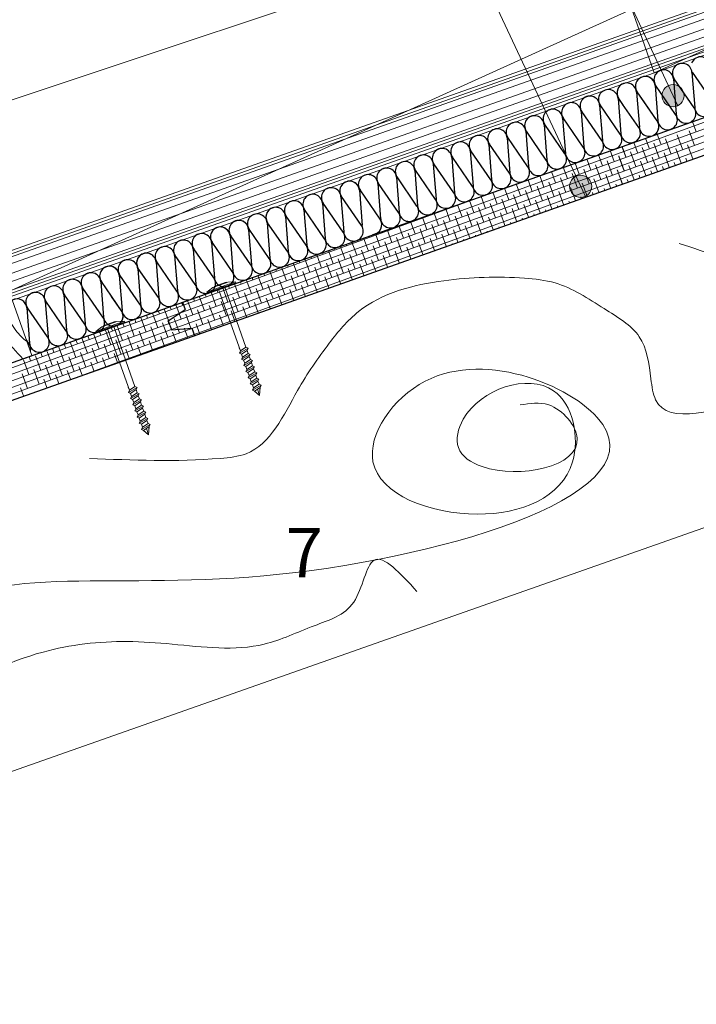
# Model space of a CAD drawing. Units: millimetres. Extents: x 1461 to 1676, y 789 to 962.
# Drawn here: x 1584 to 1619, y 851 to 902 of the extents above; entities that cross this region are included whole.
import ezdxf

# ---------------------------------------------------------------- set-up
doc = ezdxf.new("R2010")
doc.units = ezdxf.units.MM
doc.layers.get('0').update_dxf_attribs({"lineweight": 0})
for name, color, linetype, lineweight in [('Aislamiento 30', 21, 'Continuous', 0), ('betas madera', 32, 'Continuous', 0), ('estructura', 252, 'Continuous', 0), ('fijaciones', 7, 'Continuous', 0), ('onduline bajo teja', 1, 'Continuous', 0), ('osb', 7, 'Continuous', 0), ('TÍTULO', 7, 'Continuous', 0)]:
    doc.layers.add(name, color=color, linetype=linetype, lineweight=lineweight)
doc.layers.add('CORTE', color=7, linetype='Continuous', lineweight=0, true_color=0xd75133)
doc.styles.add('ONDULINE', font='ISOCP')

# ---------------------------------------------------------------- blocks, each defined once
blk = doc.blocks.new('A$C7B5C40A7')
at = {"layer": 'fijaciones', "linetype": 'ByBlock'}
for p, q in [((-0.407, 0.163), (-0.772, 0.041)), ((-0.772, 0.041), (0, 0.041)), ((-0.772, 0), (-0.772, 0.041)), ((-0.772, 0), (0, 0)), ((0, 0.163), (-0.407, 0.163)), ((-0.325, 0.179), (-0.325, 0.179)), ((-0.321, 0.183), (0.321, 0.183)), ((0, 0.175), (-0.321, 0.175)), ((0, 0.163), (-0.122, 0.163)), ((0, 0.175), (0.321, 0.175)), ((0, 0.163), (0.122, 0.163)), ((0, 0.163), (0.407, 0.163)), ((0.772, 0.041), (0, 0.041)), ((0.772, 0), (0, 0)), ((0.325, 0.179), (0.325, 0.179)), ((0.407, 0.163), (0.772, 0.041)), ((0.772, 0), (0.772, 0.041)), ((0.772, 0), (0.772, 0)), ((-0.167, -3.359), (-0.167, -0.13)), ((0.167, -3.276), (0.167, -0.075)), ((-0.25, -3.442), (0.25, -3.358)), ((-0.167, -3.359), (-0.25, -3.442)), ((-0.25, -3.442), (-0.167, -3.525)), ((-0.167, -3.359), (-0.167, -3.192)), ((-0.167, -3.359), (0.167, -3.276)), ((-0.167, -3.525), (0.167, -3.442)), ((0.167, -3.276), (0.167, -3.108)), ((0.167, -3.276), (0.25, -3.358)), ((0.25, -3.358), (0.167, -3.442)), ((0.167, -3.609), (0.167, -3.442)), ((-0.167, -3.692), (-0.25, -3.775)), ((-0.25, -3.775), (0.25, -3.692)), ((-0.25, -3.775), (-0.167, -3.858)), ((-0.167, -3.692), (-0.167, -3.525)), ((-0.167, -3.692), (-0.167, -3.588)), ((-0.167, -3.692), (0.167, -3.609)), ((-0.167, -3.858), (0.167, -3.775)), ((-0.167, -4.026), (-0.167, -3.858)), ((-0.167, -4.026), (0.167, -3.942)), ((0.167, -3.609), (0.167, -3.588)), ((0.167, -3.609), (0.25, -3.692)), ((0.25, -3.692), (0.167, -3.775)), ((0.167, -3.942), (0.167, -3.775)), ((0.167, -3.942), (0.25, -4.025)), ((-0.25, -4.108), (0.25, -4.025)), ((-0.167, -4.026), (-0.25, -4.108)), ((-0.25, -4.108), (-0.167, -4.192)), ((-0.25, -4.442), (0.25, -4.358)), ((-0.167, -4.359), (-0.25, -4.442)), ((-0.25, -4.442), (-0.167, -4.525)), ((-0.167, -4.192), (0.167, -4.108)), ((-0.167, -4.359), (-0.167, -4.192)), ((-0.167, -4.359), (0.167, -4.276)), ((-0.167, -4.525), (0.167, -4.442)), ((0.25, -4.025), (0.167, -4.108)), ((0.167, -4.276), (0.167, -4.108)), ((0.167, -4.276), (0.25, -4.358)), ((0.25, -4.358), (0.167, -4.442)), ((0.167, -4.609), (0.167, -4.442)), ((-0.167, -4.692), (-0.25, -4.775)), ((-0.25, -4.775), (0.25, -4.692)), ((-0.25, -4.775), (-0.167, -4.858)), ((-0.167, -4.692), (-0.167, -4.525)), ((-0.167, -4.692), (0.167, -4.609)), ((-0.167, -4.858), (0.167, -4.775)), ((-0.167, -5.026), (-0.167, -4.858)), ((-0.167, -5.026), (0.167, -4.942)), ((0.167, -4.609), (0.25, -4.692)), ((0.25, -4.692), (0.167, -4.775)), ((0.167, -4.942), (0.167, -4.775)), ((0.167, -4.942), (0.25, -5.025)), ((-0.25, -5.108), (0.25, -5.025)), ((-0.167, -5.026), (-0.25, -5.108)), ((-0.25, -5.108), (-0.167, -5.192)), ((-0.25, -5.442), (0.25, -5.358)), ((-0.167, -5.359), (-0.25, -5.442)), ((-0.25, -5.442), (-0.167, -5.525)), ((-0.167, -5.192), (0.167, -5.108)), ((-0.167, -5.359), (-0.167, -5.192)), ((-0.167, -5.359), (0.167, -5.276)), ((-0.167, -5.525), (0.167, -5.442)), ((0.167, -5.442), (0, -5.817)), ((0.167, -5.442), (0.11, -5.57)), ((0.25, -5.025), (0.167, -5.108)), ((0.167, -5.276), (0.167, -5.108)), ((0.167, -5.276), (0.25, -5.358)), ((0.25, -5.358), (0.167, -5.442)), ((-0.167, -5.525), (-0.107, -5.63)), ((-0.167, -5.525), (0, -5.817))]:
    blk.add_line(p, q, dxfattribs=at)
at = {"layer": 'fijaciones'}
blk.add_lwpolyline([(0, -5.483), (0, -5.817)], dxfattribs=at)
at = {"layer": 'fijaciones', "linetype": 'ByBlock'}
for centre, radius, start, end in [((-0.488, -0.103), 0.324, 55.0958, 58.9854), ((-0.455, -0.096), 0.29, 353.1795, 19.2674), ((0.467, -0.088), 0.301, 119.3763, 123.7045), ((0.467, -0.088), 0.301, 163.0685, 177.5844)]:
    blk.add_arc(centre, radius, start, end, dxfattribs=at)
for centre, start_param, end_param in [((-0.321, 0.179), -0.44518, 1.125616), ((-0.321, 0.179), 1.125616, 2.696412), ((0.321, 0.179), 4.267209, 5.838005), ((0.321, 0.179), 2.696412, 4.267209)]:
    blk.add_ellipse(centre, major_axis=(-0.00175, 0.00367), ratio=1, start_param=start_param, end_param=end_param, dxfattribs=at)
blk = doc.blocks.new('RASTREL DE MADERA')
at = {"layer": 'betas madera'}
blk.add_lwpolyline([(1277.276, 431.425), (1281.276, 431.425), (1281.276, 434.425), (1277.276, 434.425), (1277.276, 431.425)], dxfattribs=at)
for points, knots in [([(1277.561, 434.433), (1277.551, 434.359), (1277.514, 433.897), (1277.385, 433.256), (1277.702, 432.24), (1277.886, 431.763), (1278.017, 431.425)], [44.230001, 44.230001, 44.230001, 44.230001, 45.17794, 49.701654, 54.686108, 58.859851, 58.859851, 58.859851, 58.859851]), ([(1279.767, 431.425), (1279.759, 431.633), (1279.676, 432.287), (1278.932, 433.229), (1278.786, 434.068), (1278.393, 434.433)], [22.950498, 22.950498, 22.950498, 22.950498, 25.906768, 32.481595, 38.902934, 38.902934, 38.902934, 38.902934]), ([(1280.781, 431.425), (1280.593, 431.869), (1280.158, 432.841), (1279.902, 433.896), (1279.662, 434.433)], [65.034087, 65.034087, 65.034087, 65.034087, 71.895123, 80.346476, 80.346476, 80.346476, 80.346476]), ([(1281.276, 432.172), (1281.129, 432.401), (1280.788, 433.085), (1280.767, 433.902), (1280.708, 434.421), (1280.706, 434.433)], [83.277963, 83.277963, 83.277963, 83.277963, 87.188665, 94.405709, 94.590142, 94.590142, 94.590142, 94.590142]), ([(1278.516, 431.425), (1278.516, 431.428), (1278.645, 432.008), (1278.701, 432.531), (1277.683, 434.005), (1277.595, 432.624), (1277.965, 432.026), (1278.46, 432.335), (1278.311, 433.409), (1277.885, 432.957), (1277.886, 432.758), (1277.887, 432.625)], [64.329025, 64.329025, 64.329025, 64.329025, 64.361023, 70.885997, 75.270104, 80.627333, 82.402766, 83.376366, 87.915449, 88.860191, 90.728232, 90.728232, 90.728232, 90.728232])]:
    blk.add_open_spline(points, degree=3, knots=knots, dxfattribs=at)

msp = doc.modelspace()

# ---------------------------------------------------------------- hatches: boundary and pattern name
at = {"layer": 'TÍTULO'}
h = msp.add_hatch(color=256, dxfattribs=at)
edge = h.paths.add_edge_path()
edge.add_arc((1617.575, 897.686), 0.564, 0, 360)
h = msp.add_hatch(color=256, dxfattribs=at)
edge = h.paths.add_edge_path()
edge.add_arc((1612.859, 893.067), 0.564, 0, 360)

# ---------------------------------------------------------------- linework, layer by layer
at = {"layer": 'Aislamiento 30', "linetype": 'Continuous', "lineweight": -3}
for p, q in [((1617.594, 898.539, -11933.025), (1617.736, 896.743, -11933.025)), ((1617.594, 898.539, -11933.025), (1617.736, 896.743, -11933.025)), ((1618.646, 897.065, -11933.025), (1617.626, 898.55, -11933.025)), ((1618.646, 897.065, -11933.025), (1617.626, 898.55, -11933.025)), ((1618.536, 898.872, -11933.025), (1618.678, 897.076, -11933.025)), ((1619.588, 897.399, -11933.025), (1618.568, 898.883, -11933.025)), ((1616.652, 898.205, -11933.025), (1616.794, 896.41, -11933.025)), ((1616.652, 898.205, -11933.025), (1616.794, 896.41, -11933.025)), ((1617.704, 896.732, -11933.025), (1616.684, 898.216, -11933.025)), ((1617.704, 896.732, -11933.025), (1616.684, 898.216, -11933.025)), ((1614.768, 897.538, -11933.025), (1614.91, 895.743, -11933.025)), ((1615.045, 897.193, -11933.025), (1614.8, 897.55, -11933.025)), ((1615.71, 897.872, -11933.025), (1615.852, 896.076, -11933.025)), ((1616.762, 896.398, -11933.025), (1615.742, 897.883, -11933.025)), ((1616.762, 896.398, -11933.025), (1615.942, 897.593, -11933.025)), ((1613.826, 897.205, -11933.025), (1613.968, 895.409, -11933.025)), ((1614.878, 895.731, -11933.025), (1613.858, 897.216, -11933.025)), ((1615.82, 896.065, -11933.025), (1615, 897.259, -11933.025)), ((1611.942, 896.538, -11933.025), (1612.084, 894.742, -11933.025)), ((1612.994, 895.064, -11933.025), (1611.974, 896.549, -11933.025)), ((1612.884, 896.871, -11933.025), (1613.026, 895.076, -11933.025)), ((1613.936, 895.398, -11933.025), (1612.916, 896.883, -11933.025)), ((1611, 896.204, -11933.025), (1611.142, 894.409, -11933.025)), ((1612.052, 894.731, -11933.025), (1611.033, 896.216, -11933.025)), ((1609.116, 895.538, -11933.025), (1609.258, 893.742, -11933.025)), ((1610.168, 894.064, -11933.025), (1609.149, 895.549, -11933.025)), ((1610.058, 895.871, -11933.025), (1610.2, 894.076, -11933.025)), ((1611.11, 894.398, -11933.025), (1610.091, 895.882, -11933.025)), ((1611.11, 894.398, -11933.025), (1610.091, 895.882, -11933.025)), ((1608.175, 895.204, -11933.025), (1608.316, 893.409, -11933.025)), ((1609.226, 893.731, -11933.025), (1608.207, 895.216, -11933.025)), ((1606.291, 894.537, -11933.025), (1606.432, 892.742, -11933.025)), ((1607.342, 893.064, -11933.025), (1606.323, 894.549, -11933.025)), ((1607.233, 894.871, -11933.025), (1607.374, 893.075, -11933.025)), ((1608.284, 893.397, -11933.025), (1607.265, 894.882, -11933.025)), ((1605.349, 894.204, -11933.025), (1605.49, 892.408, -11933.025)), ((1606.4, 892.73, -11933.025), (1605.381, 894.215, -11933.025)), ((1603.465, 893.537, -11933.025), (1603.606, 891.741, -11933.025)), ((1604.516, 892.064, -11933.025), (1603.497, 893.548, -11933.025)), ((1604.407, 893.87, -11933.025), (1604.548, 892.075, -11933.025)), ((1605.458, 892.397, -11933.025), (1604.439, 893.882, -11933.025)), ((1602.523, 893.204, -11933.025), (1602.664, 891.408, -11933.025)), ((1603.574, 891.73, -11933.025), (1602.555, 893.215, -11933.025)), ((1600.639, 892.537, -11933.025), (1600.781, 890.741, -11933.025)), ((1601.69, 891.063, -11933.025), (1600.671, 892.548, -11933.025)), ((1601.581, 892.87, -11933.025), (1601.722, 891.075, -11933.025)), ((1601.581, 892.87, -11933.025), (1601.615, 892.441, -11933.025)), ((1602.632, 891.397, -11933.025), (1601.613, 892.881, -11933.025)), ((1599.697, 892.203, -11933.025), (1599.839, 890.408, -11933.025)), ((1600.748, 890.73, -11933.025), (1599.729, 892.215, -11933.025)), ((1597.813, 891.536, -11933.025), (1597.955, 889.741, -11933.025)), ((1598.864, 890.063, -11933.025), (1597.845, 891.548, -11933.025)), ((1598.755, 891.87, -11933.025), (1598.897, 890.074, -11933.025)), ((1599.806, 890.396, -11933.025), (1598.787, 891.881, -11933.025)), ((1596.871, 891.203, -11933.025), (1597.013, 889.407, -11933.025)), ((1596.871, 891.203, -11933.025), (1597.013, 889.407, -11933.025)), ((1597.923, 889.729, -11933.025), (1596.903, 891.214, -11933.025)), ((1597.923, 889.729, -11933.025), (1596.903, 891.214, -11933.025)), ((1597.848, 891.095, -11933.025), (1597.955, 889.741, -11933.025)), ((1594.987, 890.536, -11933.025), (1595.129, 888.741, -11933.025)), ((1594.987, 890.536, -11933.025), (1595.129, 888.741, -11933.025)), ((1596.039, 889.063, -11933.025), (1595.019, 890.547, -11933.025)), ((1596.039, 889.063, -11933.025), (1595.019, 890.547, -11933.025)), ((1595.929, 890.869, -11933.025), (1596.071, 889.074, -11933.025)), ((1595.929, 890.869, -11933.025), (1595.963, 890.44, -11933.025)), ((1595.929, 890.869, -11933.025), (1596.071, 889.074, -11933.025)), ((1595.929, 890.869, -11933.025), (1596.071, 889.074, -11933.025)), ((1596.981, 889.396, -11933.025), (1595.961, 890.881, -11933.025)), ((1596.981, 889.396, -11933.025), (1595.961, 890.881, -11933.025)), ((1596.981, 889.396, -11933.025), (1595.961, 890.881, -11933.025)), ((1594.045, 890.203, -11933.025), (1594.187, 888.407, -11933.025)), ((1595.097, 888.729, -11933.025), (1594.077, 890.214, -11933.025)), ((1592.161, 889.536, -11933.025), (1592.303, 887.74, -11933.025)), ((1593.213, 888.062, -11933.025), (1592.193, 889.547, -11933.025)), ((1593.103, 889.869, -11933.025), (1593.245, 888.074, -11933.025)), ((1594.155, 888.396, -11933.025), (1593.135, 889.88, -11933.025)), ((1591.219, 889.202, -11933.025), (1591.361, 887.407, -11933.025)), ((1592.271, 887.729, -11933.025), (1591.251, 889.214, -11933.025)), ((1595.097, 888.729, -11933.025), (1594.581, 889.481, -11933.025)), ((1589.335, 888.535, -11933.025), (1589.477, 886.74, -11933.025)), ((1589.335, 888.535, -11933.025), (1589.477, 886.74, -11933.025)), ((1590.387, 887.062, -11933.025), (1589.367, 888.547, -11933.025)), ((1590.387, 887.062, -11933.025), (1589.367, 888.547, -11933.025)), ((1590.387, 887.062, -11933.025), (1589.367, 888.547, -11933.025)), ((1590.277, 888.869, -11933.025), (1590.419, 887.073, -11933.025)), ((1590.277, 888.869, -11933.025), (1590.419, 887.073, -11933.025)), ((1590.809, 888.153, -11933.025), (1590.309, 888.88, -11933.025)), ((1591.329, 887.395, -11933.025), (1590.309, 888.88, -11933.025)), ((1588.393, 888.202, -11933.025), (1588.535, 886.406, -11933.025)), ((1589.445, 886.729, -11933.025), (1588.425, 888.213, -11933.025)), ((1586.509, 887.535, -11933.025), (1586.651, 885.74, -11933.025)), ((1587.561, 886.062, -11933.025), (1586.541, 887.546, -11933.025)), ((1587.451, 887.868, -11933.025), (1587.593, 886.073, -11933.025)), ((1588.503, 886.395, -11933.025), (1587.483, 887.88, -11933.025)), ((1585.567, 887.202, -11933.025), (1585.709, 885.406, -11933.025)), ((1586.619, 885.728, -11933.025), (1585.599, 887.213, -11933.025)), ((1589.445, 886.729, -11933.025), (1588.945, 887.456, -11933.025)), ((1584.625, 886.868, -11933.025), (1584.767, 885.073, -11933.025)), ((1585.677, 885.395, -11933.025), (1584.658, 886.88, -11933.025)), ((1584.735, 885.061, -11933.025), (1584.594, 885.266, -11933.025))]:
    msp.add_line(p, q, dxfattribs=at)
for centre, start, end in [((1618.98, 899.166, -11933.025), 4.493, 157.5697), ((1618.038, 898.833, -11933.025), 4.493, 214.4931), ((1616.154, 898.166, -11933.025), 4.493, 214.4931), ((1616.154, 898.166, -11933.025), 4.493, 157.5697), ((1617.096, 898.499, -11933.025), 4.493, 214.4931), ((1617.096, 898.499, -11933.025), 4.493, 214.4931), ((1615.212, 897.833, -11933.025), 4.493, 157.5697), ((1613.328, 897.166, -11933.025), 4.493, 214.4931), ((1614.27, 897.499, -11933.025), 4.493, 214.4931), ((1615.212, 897.833, -11933.025), 157.3835, 214.4931), ((1612.386, 896.832, -11933.025), 4.493, 214.4931), ((1618.234, 896.782, -11933.025), 184.493, 34.4931), ((1618.234, 896.782, -11933.025), 184.493, 34.4931), ((1619.176, 897.116, -11933.025), 184.493, 34.4931), ((1610.502, 896.165, -11933.025), 4.493, 214.4931), ((1611.444, 896.499, -11933.025), 4.493, 214.4931), ((1617.292, 896.449, -11933.025), 184.493, 34.4931), ((1617.292, 896.449, -11933.025), 184.493, 34.4931), ((1609.56, 895.832, -11933.025), 4.493, 214.4931), ((1615.408, 895.782, -11933.025), 296.1546, 34.4931), ((1616.35, 896.115, -11933.025), 184.493, 34.4931), ((1616.35, 896.115, -11933.025), 296.1546, 34.4931), ((1607.676, 895.165, -11933.025), 4.493, 214.4931), ((1608.618, 895.498, -11933.025), 4.493, 214.4931), ((1614.466, 895.448, -11933.025), 184.493, 34.4931), ((1615.408, 895.782, -11933.025), 184.493, 304.4526), ((1606.734, 894.832, -11933.025), 4.493, 214.4931), ((1612.582, 894.782, -11933.025), 184.493, 34.4931), ((1613.524, 895.115, -11933.025), 184.493, 34.4931), ((1604.851, 894.165, -11933.025), 4.493, 214.4931), ((1605.793, 894.498, -11933.025), 4.493, 214.4931), ((1611.64, 894.448, -11933.025), 184.493, 34.4931), ((1603.909, 893.831, -11933.025), 4.493, 214.4931), ((1609.756, 893.781, -11933.025), 184.493, 34.4931), ((1610.698, 894.115, -11933.025), 184.493, 34.4931), ((1602.025, 893.164, -11933.025), 4.493, 214.4931), ((1602.967, 893.498, -11933.025), 4.493, 214.4931), ((1608.814, 893.448, -11933.025), 184.493, 34.4931), ((1601.083, 892.831, -11933.025), 4.493, 214.4931), ((1601.083, 892.831, -11933.025), 4.493, 61.4935), ((1606.93, 892.781, -11933.025), 184.493, 34.4931), ((1607.872, 893.114, -11933.025), 184.493, 34.4931), ((1599.199, 892.164, -11933.025), 4.493, 214.4931), ((1600.141, 892.497, -11933.025), 4.493, 214.4931), ((1605.988, 892.447, -11933.025), 184.493, 34.4931), ((1598.257, 891.831, -11933.025), 4.493, 214.4931), ((1604.104, 891.781, -11933.025), 184.493, 34.4931), ((1605.046, 892.114, -11933.025), 184.493, 34.4931), ((1596.373, 891.164, -11933.025), 4.493, 214.4931), ((1596.373, 891.164, -11933.025), 4.493, 214.4931), ((1596.373, 891.164, -11933.025), 4.493, 214.4931), ((1597.315, 891.497, -11933.025), 4.493, 214.4931), ((1597.315, 891.497, -11933.025), 62.013, 214.4931), ((1603.163, 891.447, -11933.025), 184.493, 34.4931), ((1595.431, 890.83, -11933.025), 4.493, 214.4931), ((1595.431, 890.83, -11933.025), 4.493, 214.4931), ((1595.431, 890.83, -11933.025), 4.493, 61.4935), ((1601.279, 890.78, -11933.025), 184.493, 34.4931), ((1602.221, 891.114, -11933.025), 274.6092, 34.4931), ((1593.547, 890.163, -11933.025), 4.493, 214.4931), ((1594.489, 890.497, -11933.025), 4.493, 214.4931), ((1594.489, 890.497, -11933.025), 4.493, 157.7366), ((1600.337, 890.447, -11933.025), 184.493, 34.4931), ((1592.605, 889.83, -11933.025), 4.493, 214.4931), ((1598.453, 889.78, -11933.025), 184.493, 34.4931), ((1599.395, 890.113, -11933.025), 184.493, 34.4931), ((1590.721, 889.163, -11933.025), 61.7128, 214.4931), ((1590.721, 889.163, -11933.025), 4.493, 214.4931), ((1591.663, 889.497, -11933.025), 4.493, 214.4931), ((1597.511, 889.447, -11933.025), 184.493, 34.4931), ((1597.511, 889.447, -11933.025), 184.493, 34.4931), ((1598.453, 889.78, -11933.025), 184.493, 274.2474), ((1589.779, 888.83, -11933.025), 4.493, 214.4931), ((1589.779, 888.83, -11933.025), 4.493, 214.4931), ((1595.627, 888.78, -11933.025), 184.493, 34.4931), ((1595.627, 888.78, -11933.025), 184.493, 34.4931), ((1596.569, 889.113, -11933.025), 184.493, 34.4931), ((1596.569, 889.113, -11933.025), 184.493, 34.4931), ((1596.569, 889.113, -11933.025), 274.6092, 34.4931), ((1587.895, 888.163, -11933.025), 4.493, 214.4931), ((1588.837, 888.496, -11933.025), 4.493, 214.4931), ((1588.837, 888.496, -11933.025), 4.493, 148.0483), ((1594.685, 888.446, -11933.025), 184.493, 34.4931), ((1594.685, 888.446, -11933.025), 257.948, 34.4931), ((1586.011, 887.496, -11933.025), 4.493, 214.4931), ((1586.953, 887.829, -11933.025), 4.493, 214.4931), ((1592.801, 887.779, -11933.025), 184.493, 34.4931), ((1593.743, 888.113, -11933.025), 184.493, 34.4931), ((1585.069, 887.162, -11933.025), 4.493, 214.4931), ((1591.859, 887.446, -11933.025), 184.493, 34.4931), ((1584.127, 886.829, -11933.025), 4.493, 118.8575), ((1589.975, 886.779, -11933.025), 184.493, 34.4931), ((1589.975, 886.779, -11933.025), 184.493, 34.4931), ((1590.917, 887.112, -11933.025), 184.493, 34.4931), ((1590.917, 887.112, -11933.025), 184.493, 257.4666), ((1589.033, 886.446, -11933.025), 184.493, 34.4931), ((1589.033, 886.446, -11933.025), 259.8772, 34.4931), ((1587.149, 885.779, -11933.025), 184.493, 34.4931), ((1588.091, 886.112, -11933.025), 184.493, 34.4931), ((1586.207, 885.445, -11933.025), 184.493, 34.4931), ((1584.323, 884.778, -11933.025), 346.3477, 34.4931), ((1585.265, 885.112, -11933.025), 184.493, 34.4931)]:
    msp.add_arc(centre, 0.5, start, end, dxfattribs=at)
at = {"layer": 'betas madera'}
msp.add_lwpolyline([(1541.108, 848.226), (1662.497, 890.915)], dxfattribs=at)
for points in [[(1617.885, 890.162), (1620.03, 889.447), (1623.367, 888.495), (1630.518, 888.257), (1634.571, 888.257), (1637.908, 888.018), (1642.198, 888.257), (1647.204, 890.638), (1651.971, 893.496), (1656.977, 895.401), (1660.314, 895.877), (1664.605, 898.02), (1670.802, 901.592), (1674.855, 905.879), (1674.378, 908.022), (1668.419, 907.784), (1666.273, 907.308), (1663.651, 905.641), (1661.029, 904.926), (1657.692, 903.736), (1652.21, 902.069), (1649.826, 899.925), (1648.634, 897.306), (1649.826, 896.591), (1653.163, 896.353), (1657.454, 898.497), (1660.553, 900.878), (1657.692, 901.116), (1654.355, 898.258), (1655.309, 898.497), (1656.977, 899.687), (1657.931, 900.402)], [(1587.813, 879.206), (1594.493, 879.206), (1595.806, 879.444), (1598.43, 882.662), (1600.044, 885.072), (1601.534, 886.686), (1605.883, 888.258), (1610.002, 888.383), (1611.553, 888.145), (1614.058, 886.834), (1615.848, 885.403), (1616.444, 883.258), (1616.683, 882.185), (1621.812, 882.305), (1626.346, 883.616), (1632.191, 885.761), (1633.981, 886.595), (1634.816, 886.953)], [(1546.033, 859.292), (1568.629, 859.499), (1578.542, 870.801), (1596.704, 873.22), (1613.984, 880.935), (1604.937, 883.139), (1602.273, 879.026), (1607.601, 876.365), (1612.444, 879.026), (1611.475, 882.655), (1606.874, 881.203), (1606.632, 879.752), (1607.843, 878.784), (1612.686, 880.236), (1611.233, 881.929), (1609.78, 881.929)], [(1575.651, 863.437), (1585.45, 869.338), (1589.746, 869.874), (1592.028, 869.74), (1596.726, 869.74), (1599.277, 870.679), (1601.29, 871.886), (1602.329, 874.015), (1604.512, 872.422)]]:
    msp.add_spline(points, degree=3, dxfattribs=at)
at = {"layer": 'CORTE', "color": 14, "linetype": 'Continuous'}
for points in [[(1613.369, 908.137), (1616.606, 898.85), (1653.713, 915.652), (1651.868, 920.954), (1613.369, 908.137)], [(1575.13, 894.576), (1578.367, 885.289), (1615.474, 902.091), (1613.629, 907.393), (1575.13, 894.576)]]:
    msp.add_lwpolyline(points, dxfattribs=at)
at = {"layer": 'estructura', "linetype": 'Continuous'}
msp.add_lwpolyline([(1557.494, 877.932), (1651.307, 911.14)], dxfattribs=at)
at = {"layer": 'onduline bajo teja', "color": 1}
for points in [[(1675.943, 919.966), (1534.247, 869.968), (1533.515, 872.043), (1675.943, 922.299)], [(1533.565, 871.901), (1675.943, 922.14)], [(1533.515, 872.043), (1533.615, 871.76), (1675.943, 921.981)], [(1533.723, 871.454), (1675.943, 921.637)], [(1533.881, 871.006), (1675.943, 921.132)], [(1675.943, 920.721), (1534.01, 870.639)], [(1675.943, 920.284), (1534.147, 870.251)], [(1675.943, 920.125), (1534.197, 870.11)]]:
    msp.add_lwpolyline(points, dxfattribs=at)
at = {"layer": 'osb', "color": 40}
for p, q in [((1591.889, 886.076, -11933.025), (1656.263, 909.506, -11933.025)), ((1591.997, 885.777, -11933.025), (1655.917, 909.042, -11933.025)), ((1593.043, 885.82, -11933.025), (1655.533, 908.565, -11933.025)), ((1593.149, 885.521, -11933.025), (1655.673, 908.278, -11933.025)), ((1592.422, 886.608, -11933.025), (1643.42, 905.169, -11933.025)), ((1618.747, 895.851, -11933.025), (1618.558, 896.369, -11933.025)), ((1616.948, 895.224), (1616.765, 895.726)), ((1618.06, 894.954), (1617.788, 895.699)), ((1618.666, 895.146, -11933.025), (1618.394, 895.892, -11933.025)), ((1615.167, 894.548, -11933.025), (1614.967, 895.097, -11933.025)), ((1615.158, 894.573), (1614.969, 895.091)), ((1615.754, 894.79), (1615.568, 895.302)), ((1616.27, 894.302), (1615.998, 895.048)), ((1616.351, 895.007), (1616.166, 895.514)), ((1616.867, 894.519), (1616.595, 895.265)), ((1617.463, 894.736), (1617.192, 895.482)), ((1618.575, 894.465, -11933.025), (1618.313, 895.187, -11933.025)), ((1613.973, 894.114, -11933.025), (1613.769, 894.674, -11933.025)), ((1614.57, 894.331, -11933.025), (1614.368, 894.886, -11933.025)), ((1615.076, 893.868), (1614.805, 894.614)), ((1615.085, 893.843, -11933.025), (1614.814, 894.589, -11933.025)), ((1615.673, 894.085), (1615.402, 894.831)), ((1616.782, 893.823), (1616.514, 894.56)), ((1617.381, 894.035), (1617.111, 894.777)), ((1617.979, 894.248), (1617.707, 894.994)), ((1612.183, 893.462, -11933.025), (1611.974, 894.038, -11933.025)), ((1612.78, 893.679, -11933.025), (1612.572, 894.25, -11933.025)), ((1613.376, 893.897, -11933.025), (1613.171, 894.462, -11933.025)), ((1613.892, 893.408, -11933.025), (1613.621, 894.154, -11933.025)), ((1614.489, 893.626, -11933.025), (1614.217, 894.372, -11933.025)), ((1615.585, 893.399), (1615.32, 894.125)), ((1616.183, 893.611), (1615.917, 894.343)), ((1617.081, 893.929), (1617.029, 894.072)), ((1617.68, 894.141), (1617.626, 894.289)), ((1618.279, 894.353), (1618.223, 894.506)), ((1610.99, 893.028, -11933.025), (1610.776, 893.614, -11933.025)), ((1611.586, 893.245, -11933.025), (1611.375, 893.826, -11933.025)), ((1612.699, 892.974, -11933.025), (1612.427, 893.72, -11933.025)), ((1613.295, 893.191, -11933.025), (1613.024, 893.937, -11933.025)), ((1614.385, 892.982, -11933.025), (1614.136, 893.666, -11933.025)), ((1614.986, 893.187), (1614.724, 893.908)), ((1614.984, 893.194, -11933.025), (1614.733, 893.883, -11933.025)), ((1615.884, 893.505), (1615.836, 893.637)), ((1616.483, 893.717), (1616.433, 893.854)), ((1592.619, 887.017, -11933.025), (1609.591, 893.195, -11933.025)), ((1609.281, 893.082, -11933.025), (1609.28, 893.084, -11933.025)), ((1609.796, 892.594, -11933.025), (1609.579, 893.19, -11933.025)), ((1610.393, 892.811, -11933.025), (1610.178, 893.402, -11933.025)), ((1610.909, 892.323, -11933.025), (1610.637, 893.068, -11933.025)), ((1611.505, 892.54, -11933.025), (1611.234, 893.286, -11933.025)), ((1612.102, 892.757, -11933.025), (1611.83, 893.503, -11933.025)), ((1612.589, 892.346, -11933.025), (1612.346, 893.015, -11933.025)), ((1613.188, 892.558, -11933.025), (1612.943, 893.232, -11933.025)), ((1613.786, 892.77, -11933.025), (1613.539, 893.449, -11933.025)), ((1614.684, 893.088, -11933.025), (1614.652, 893.178, -11933.025)), ((1615.286, 893.293), (1615.239, 893.42)), ((1608.006, 891.942, -11933.025), (1607.783, 892.555, -11933.025)), ((1608.087, 892.647, -11933.025), (1608.082, 892.661, -11933.025)), ((1608.603, 892.159, -11933.025), (1608.382, 892.767, -11933.025)), ((1608.684, 892.864, -11933.025), (1608.681, 892.872, -11933.025)), ((1609.2, 892.376, -11933.025), (1608.98, 892.978, -11933.025)), ((1609.715, 891.888, -11933.025), (1609.444, 892.634, -11933.025)), ((1610.312, 892.105, -11933.025), (1610.04, 892.851, -11933.025)), ((1611.392, 891.923, -11933.025), (1611.153, 892.58, -11933.025)), ((1611.991, 892.135, -11933.025), (1611.749, 892.798, -11933.025)), ((1612.889, 892.452, -11933.025), (1612.862, 892.527, -11933.025)), ((1613.487, 892.664, -11933.025), (1613.458, 892.744, -11933.025)), ((1614.086, 892.876, -11933.025), (1614.055, 892.961, -11933.025)), ((1606.297, 891.996, -11933.025), (1606.287, 892.025, -11933.025)), ((1606.813, 891.508, -11933.025), (1606.586, 892.131, -11933.025)), ((1606.894, 892.213, -11933.025), (1606.885, 892.237, -11933.025)), ((1607.409, 891.725, -11933.025), (1607.185, 892.343, -11933.025)), ((1607.491, 892.43, -11933.025), (1607.484, 892.449, -11933.025)), ((1608.522, 891.454, -11933.025), (1608.25, 892.2, -11933.025)), ((1609.118, 891.671, -11933.025), (1608.847, 892.417, -11933.025)), ((1610.195, 891.499, -11933.025), (1609.959, 892.146, -11933.025)), ((1610.793, 891.711, -11933.025), (1610.556, 892.363, -11933.025)), ((1611.691, 892.029, -11933.025), (1611.668, 892.092, -11933.025)), ((1612.29, 892.24, -11933.025), (1612.265, 892.309, -11933.025)), ((1605.104, 891.561, -11933.025), (1605.089, 891.601, -11933.025)), ((1605.619, 891.073, -11933.025), (1605.389, 891.707, -11933.025)), ((1605.701, 891.779, -11933.025), (1605.688, 891.813, -11933.025)), ((1606.216, 891.29, -11933.025), (1605.987, 891.919, -11933.025)), ((1606.732, 890.802, -11933.025), (1606.46, 891.548, -11933.025)), ((1607.328, 891.019, -11933.025), (1607.057, 891.765, -11933.025)), ((1607.925, 891.237, -11933.025), (1607.654, 891.983, -11933.025)), ((1608.997, 891.075, -11933.025), (1608.766, 891.712, -11933.025)), ((1609.596, 891.287, -11933.025), (1609.362, 891.929, -11933.025)), ((1610.494, 891.605, -11933.025), (1610.475, 891.658, -11933.025)), ((1611.093, 891.817, -11933.025), (1611.071, 891.875, -11933.025)), ((1603.829, 890.422, -11933.025), (1603.593, 891.071, -11933.025)), ((1603.91, 891.127, -11933.025), (1603.892, 891.177, -11933.025)), ((1604.426, 890.639, -11933.025), (1604.191, 891.283, -11933.025)), ((1604.507, 891.344, -11933.025), (1604.491, 891.389, -11933.025)), ((1605.023, 890.856, -11933.025), (1604.79, 891.495, -11933.025)), ((1605.538, 890.368, -11933.025), (1605.267, 891.114, -11933.025)), ((1606.135, 890.585, -11933.025), (1605.863, 891.331, -11933.025)), ((1607.202, 890.439, -11933.025), (1606.976, 891.06, -11933.025)), ((1607.8, 890.651, -11933.025), (1607.572, 891.277, -11933.025)), ((1608.399, 890.863, -11933.025), (1608.169, 891.494, -11933.025)), ((1608.698, 890.969, -11933.025), (1608.685, 891.006, -11933.025)), ((1609.297, 891.181, -11933.025), (1609.281, 891.223, -11933.025)), ((1609.895, 891.393, -11933.025), (1609.878, 891.441, -11933.025)), ((1602.12, 890.475, -11933.025), (1602.096, 890.542, -11933.025)), ((1602.636, 889.987, -11933.025), (1602.396, 890.647, -11933.025)), ((1602.717, 890.693, -11933.025), (1602.695, 890.753, -11933.025)), ((1603.233, 890.204, -11933.025), (1602.994, 890.859, -11933.025)), ((1603.314, 890.91, -11933.025), (1603.293, 890.965, -11933.025)), ((1604.345, 889.934, -11933.025), (1604.073, 890.679, -11933.025)), ((1604.941, 890.151, -11933.025), (1604.67, 890.897, -11933.025)), ((1606.004, 890.015, -11933.025), (1605.782, 890.626, -11933.025)), ((1606.603, 890.227, -11933.025), (1606.379, 890.843, -11933.025)), ((1607.501, 890.545, -11933.025), (1607.491, 890.572, -11933.025)), ((1608.1, 890.757, -11933.025), (1608.088, 890.789, -11933.025)), ((1600.846, 889.336, -11933.025), (1600.6, 890.012, -11933.025)), ((1600.927, 890.041, -11933.025), (1600.899, 890.118, -11933.025)), ((1601.442, 889.553, -11933.025), (1601.198, 890.224, -11933.025)), ((1601.524, 890.258, -11933.025), (1601.498, 890.33, -11933.025)), ((1602.039, 889.77, -11933.025), (1601.797, 890.436, -11933.025)), ((1602.555, 889.282, -11933.025), (1602.283, 890.028, -11933.025)), ((1603.151, 889.499, -11933.025), (1602.88, 890.245, -11933.025)), ((1603.748, 889.716, -11933.025), (1603.477, 890.462, -11933.025)), ((1604.807, 889.592, -11933.025), (1604.589, 890.191, -11933.025)), ((1605.406, 889.804, -11933.025), (1605.186, 890.409, -11933.025)), ((1606.304, 890.121, -11933.025), (1606.298, 890.138, -11933.025)), ((1606.902, 890.333, -11933.025), (1606.894, 890.355, -11933.025)), ((1599.652, 888.901, -11933.025), (1599.402, 889.588, -11933.025)), ((1599.733, 889.607, -11933.025), (1599.702, 889.694, -11933.025)), ((1600.249, 889.119, -11933.025), (1600.001, 889.8, -11933.025)), ((1600.33, 889.824, -11933.025), (1600.3, 889.906, -11933.025)), ((1601.361, 888.848, -11933.025), (1601.09, 889.594, -11933.025)), ((1601.958, 889.065, -11933.025), (1601.686, 889.811, -11933.025)), ((1603.011, 888.956, -11933.025), (1602.799, 889.54, -11933.025)), ((1603.61, 889.168, -11933.025), (1603.395, 889.757, -11933.025)), ((1604.208, 889.38, -11933.025), (1603.992, 889.974, -11933.025)), ((1605.106, 889.698, -11933.025), (1605.104, 889.703, -11933.025)), ((1605.705, 889.91, -11933.025), (1605.701, 889.92, -11933.025)), ((1597.943, 888.955, -11933.025), (1597.906, 889.058, -11933.025)), ((1598.459, 888.467, -11933.025), (1598.205, 889.164, -11933.025)), ((1598.54, 889.172, -11933.025), (1598.504, 889.27, -11933.025)), ((1599.056, 888.684, -11933.025), (1598.804, 889.376, -11933.025)), ((1599.137, 889.39, -11933.025), (1599.103, 889.482, -11933.025)), ((1600.168, 888.413, -11933.025), (1599.896, 889.159, -11933.025)), ((1600.765, 888.63, -11933.025), (1600.493, 889.376, -11933.025)), ((1601.814, 888.532, -11933.025), (1601.605, 889.105, -11933.025)), ((1602.413, 888.744, -11933.025), (1602.202, 889.323, -11933.025)), ((1604.508, 889.486, -11933.025), (1604.508, 889.486, -11933.025)), ((1596.669, 887.815, -11933.025), (1596.409, 888.528, -11933.025)), ((1596.75, 888.521, -11933.025), (1596.709, 888.634, -11933.025)), ((1597.265, 888.033, -11933.025), (1597.008, 888.74, -11933.025)), ((1597.347, 888.738, -11933.025), (1597.307, 888.846, -11933.025)), ((1597.862, 888.25, -11933.025), (1597.607, 888.952, -11933.025)), ((1598.378, 887.762, -11933.025), (1598.106, 888.508, -11933.025)), ((1598.974, 887.979, -11933.025), (1598.703, 888.725, -11933.025)), ((1599.571, 888.196, -11933.025), (1599.3, 888.942, -11933.025)), ((1600.617, 888.108, -11933.025), (1600.412, 888.671, -11933.025)), ((1601.215, 888.32, -11933.025), (1601.009, 888.888, -11933.025)), ((1594.96, 887.869, -11933.025), (1594.913, 887.999, -11933.025)), ((1595.475, 887.381, -11933.025), (1595.212, 888.105, -11933.025)), ((1595.557, 888.086, -11933.025), (1595.511, 888.211, -11933.025)), ((1596.072, 887.598, -11933.025), (1595.811, 888.317, -11933.025)), ((1596.153, 888.304, -11933.025), (1596.11, 888.422, -11933.025)), ((1597.184, 887.327, -11933.025), (1596.913, 888.073, -11933.025)), ((1597.781, 887.545, -11933.025), (1597.51, 888.29, -11933.025)), ((1598.821, 887.473, -11933.025), (1598.622, 888.02, -11933.025)), ((1599.419, 887.685, -11933.025), (1599.218, 888.237, -11933.025)), ((1600.018, 887.896, -11933.025), (1599.815, 888.454, -11933.025)), ((1593.766, 887.435, -11933.025), (1593.715, 887.575, -11933.025)), ((1594.282, 886.947, -11933.025), (1594.015, 887.681, -11933.025)), ((1594.363, 887.652, -11933.025), (1594.314, 887.787, -11933.025)), ((1594.879, 887.164, -11933.025), (1594.613, 887.893, -11933.025)), ((1595.991, 886.893, -11933.025), (1595.719, 887.639, -11933.025)), ((1596.588, 887.11, -11933.025), (1596.316, 887.856, -11933.025)), ((1597.624, 887.049, -11933.025), (1597.428, 887.585, -11933.025)), ((1598.222, 887.261, -11933.025), (1598.025, 887.802, -11933.025)), ((1541.152, 868.285, -11933.025), (1592.619, 887.017, -11933.025)), ((1592.387, 886.584, -11933.025), (1592.22, 887.041, -11933.025)), ((1592.573, 887, -11933.025), (1592.518, 887.151, -11933.025)), ((1593.089, 886.512, -11933.025), (1592.818, 887.257, -11933.025)), ((1593.17, 887.218, -11933.025), (1593.117, 887.363, -11933.025)), ((1593.685, 886.73, -11933.025), (1593.416, 887.469, -11933.025)), ((1594.797, 886.459, -11933.025), (1594.526, 887.205, -11933.025)), ((1595.394, 886.676, -11933.025), (1595.123, 887.422, -11933.025)), ((1596.426, 886.625, -11933.025), (1596.235, 887.151, -11933.025)), ((1597.025, 886.837, -11933.025), (1596.832, 887.368, -11933.025)), ((1541.258, 867.986, -11933.025), (1592.422, 886.608, -11933.025)), ((1590.783, 886.349, -11933.025), (1590.722, 886.515, -11933.025)), ((1591.298, 885.861, -11933.025), (1591.027, 886.607, -11933.025)), ((1591.38, 886.566, -11933.025), (1591.321, 886.727, -11933.025)), ((1591.842, 886.225, -11933.025), (1591.624, 886.824, -11933.025)), ((1591.976, 886.783, -11933.025), (1591.92, 886.939, -11933.025)), ((1592.492, 886.295, -11933.025), (1592.387, 886.584, -11933.025)), ((1592.994, 885.844, -11933.025), (1592.736, 886.553, -11933.025)), ((1593.604, 886.024, -11933.025), (1593.333, 886.77, -11933.025)), ((1594.201, 886.241, -11933.025), (1593.929, 886.987, -11933.025)), ((1594.63, 885.989, -11933.025), (1594.445, 886.499, -11933.025)), ((1595.229, 886.201, -11933.025), (1595.042, 886.716, -11933.025)), ((1595.828, 886.413, -11933.025), (1595.638, 886.934, -11933.025)), ((1541.364, 867.686, -11933.025), (1591.889, 886.076, -11933.025)), ((1589.589, 885.915, -11933.025), (1589.525, 886.092, -11933.025)), ((1590.105, 885.426, -11933.025), (1589.834, 886.172, -11933.025)), ((1590.186, 886.132, -11933.025), (1590.124, 886.303, -11933.025)), ((1590.702, 885.644, -11933.025), (1590.43, 886.39, -11933.025)), ((1591.814, 885.373, -11933.025), (1591.542, 886.119, -11933.025)), ((1591.895, 886.078, -11933.025), (1591.842, 886.225, -11933.025)), ((1592.341, 885.782, -11933.025), (1592.139, 886.336, -11933.025)), ((1593.433, 885.566, -11933.025), (1593.251, 886.065, -11933.025)), ((1594.032, 885.777, -11933.025), (1593.848, 886.282, -11933.025)), ((1541.47, 867.387, -11933.025), (1591.997, 885.777, -11933.025)), ((1553.73, 871.511, -11933.025), (1593.043, 885.82, -11933.025)), ((1587.558, 883.486, -11933.025), (1593.149, 885.521, -11933.025)), ((1588.315, 884.775, -11933.025), (1588.043, 885.521, -11933.025)), ((1588.396, 885.48, -11933.025), (1588.328, 885.668, -11933.025)), ((1588.912, 884.992, -11933.025), (1588.64, 885.738, -11933.025)), ((1588.993, 885.697, -11933.025), (1588.926, 885.88, -11933.025)), ((1589.508, 885.209, -11933.025), (1589.237, 885.955, -11933.025)), ((1590.621, 884.938, -11933.025), (1590.349, 885.684, -11933.025)), ((1591.217, 885.156, -11933.025), (1590.946, 885.901, -11933.025)), ((1592.236, 885.142, -11933.025), (1592.058, 885.63, -11933.025)), ((1592.411, 885.59, -11933.025), (1592.341, 885.782, -11933.025)), ((1592.667, 885.813, -11933.025), (1592.655, 885.848, -11933.025)), ((1592.835, 885.354, -11933.025), (1592.667, 885.813, -11933.025)), ((1593.007, 885.807, -11933.025), (1592.994, 885.844, -11933.025)), ((1586.606, 884.829, -11933.025), (1586.532, 885.032, -11933.025)), ((1587.121, 884.341, -11933.025), (1586.85, 885.086, -11933.025)), ((1587.203, 885.046, -11933.025), (1587.131, 885.244, -11933.025)), ((1587.718, 884.558, -11933.025), (1587.447, 885.304, -11933.025)), ((1587.799, 885.263, -11933.025), (1587.729, 885.456, -11933.025)), ((1588.83, 884.287, -11933.025), (1588.559, 885.033, -11933.025)), ((1589.427, 884.504, -11933.025), (1589.156, 885.25, -11933.025)), ((1590.024, 884.721, -11933.025), (1589.752, 885.467, -11933.025)), ((1591.039, 884.718, -11933.025), (1590.865, 885.196, -11933.025)), ((1591.637, 884.93, -11933.025), (1591.461, 885.413, -11933.025)), ((1585.413, 884.394, -11933.025), (1585.335, 884.608, -11933.025)), ((1585.928, 883.906, -11933.025), (1585.657, 884.652, -11933.025)), ((1586.009, 884.611, -11933.025), (1585.933, 884.82, -11933.025)), ((1586.525, 884.123, -11933.025), (1586.253, 884.869, -11933.025)), ((1587.637, 883.852, -11933.025), (1587.366, 884.598, -11933.025)), ((1588.234, 884.07, -11933.025), (1587.962, 884.816, -11933.025)), ((1589.243, 884.082, -11933.025), (1589.074, 884.545, -11933.025)), ((1589.841, 884.294, -11933.025), (1589.671, 884.762, -11933.025)), ((1590.44, 884.506, -11933.025), (1590.268, 884.979, -11933.025)), ((1584.735, 883.472, -11933.025), (1584.463, 884.218, -11933.025)), ((1584.816, 884.177, -11933.025), (1584.736, 884.396, -11933.025)), ((1585.331, 883.689, -11933.025), (1585.06, 884.435, -11933.025)), ((1586.444, 883.418, -11933.025), (1586.172, 884.164, -11933.025)), ((1587.04, 883.635, -11933.025), (1586.769, 884.381, -11933.025)), ((1588.046, 883.658, -11933.025), (1587.881, 884.11, -11933.025)), ((1588.644, 883.87, -11933.025), (1588.478, 884.327, -11933.025)), ((1584.653, 882.767, -11933.025), (1584.382, 883.512, -11933.025)), ((1585.25, 882.984, -11933.025), (1584.979, 883.73, -11933.025)), ((1585.847, 883.201, -11933.025), (1585.575, 883.947, -11933.025)), ((1586.848, 883.235, -11933.025), (1586.688, 883.676, -11933.025)), ((1587.447, 883.446, -11933.025), (1587.284, 883.893, -11933.025)), ((1585.651, 882.811, -11933.025), (1585.494, 883.241, -11933.025)), ((1586.25, 883.023, -11933.025), (1586.091, 883.459, -11933.025)), ((1584.454, 882.387, -11933.025), (1584.301, 882.807, -11933.025))]:
    msp.add_line(p, q, dxfattribs=at)
at = {"layer": 'osb', "lineweight": -3, "elevation": -11933.025}
for points in [[(1540.937, 868.892), (1675.943, 916.682)], [(1592.566, 887.168), (1592.699, 886.791)], [(1591.834, 886.219), (1592.699, 886.791)], [(1591.923, 885.986), (1591.834, 886.219)], [(1591.923, 885.986), (1592.007, 885.75), (1593.033, 885.848)], [(1593.033, 885.848), (1593.166, 885.471)]]:
    msp.add_lwpolyline(points, dxfattribs=at)
at = {"layer": 'osb', "lineweight": -3}
msp.add_lwpolyline([(1541.538, 867.195), (1675.943, 914.772)], dxfattribs=at)
at = {"layer": 'TÍTULO'}
for p, q in [((1607.537, 919.226, -4821.578), (1617.816, 897.172, -2433.484)), ((1602.503, 915.164, -11047.228), (1613.1, 892.553, 256.938))]:
    msp.add_line(p, q, dxfattribs=at)
for centre in [(1617.575, 897.686, -2690.421), (1612.859, 893.067)]:
    msp.add_circle(centre, 0.564, dxfattribs=at)

# ---------------------------------------------------------------- block references
at = {"rotation": 19.4930618981989}
for p in [(1594.547, 887.899, -11933.025), (1588.888, 885.896, -11933.025)]:
    msp.add_blockref('A$C7B5C40A7', p, dxfattribs=at)
at = {"layer": 'Aislamiento 30', "rotation": 19.49306191264726}
msp.add_blockref('RASTREL DE MADERA', (521.012, 50.199), dxfattribs=at)

# ---------------------------------------------------------------- texts
at = {"layer": 'TÍTULO', "insert": (1597.821, 875.663), "char_height": 2.51222, "width": 3569.80834, "attachment_point": 1, "style": 'ONDULINE'}
msp.add_mtext('{\\fArial|b0|i0|c0|p34;7}', dxfattribs=at)

doc.saveas('drawing.dxf')
